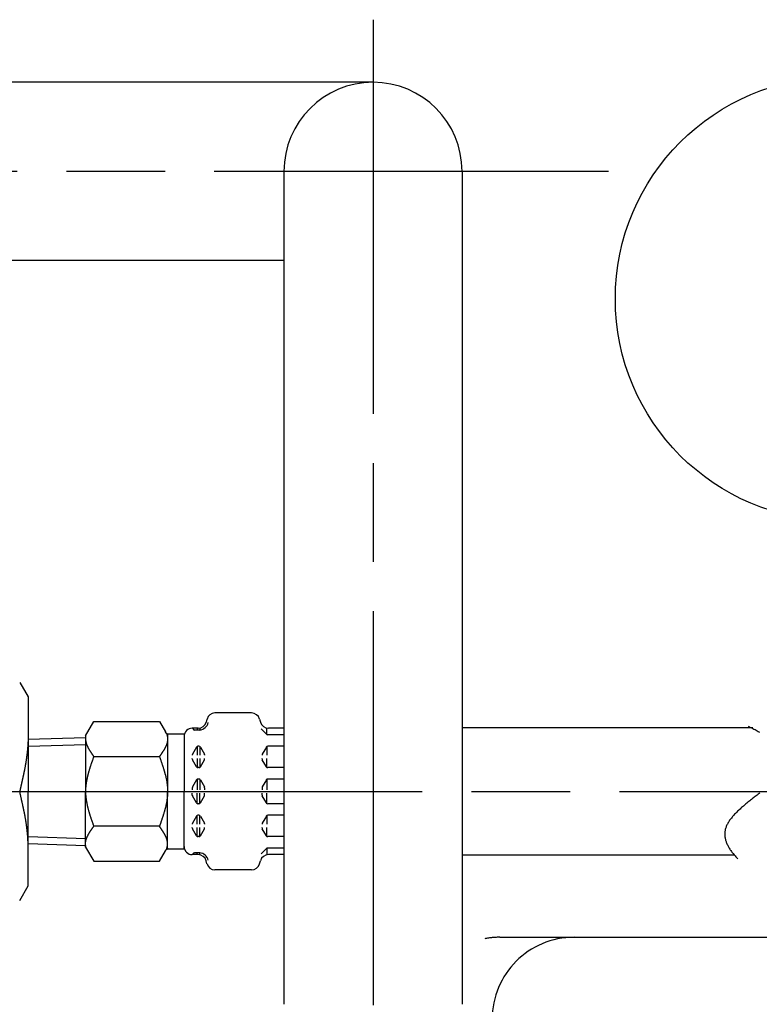
# Model space of a CAD drawing. Extents: x 0 to 1878, y 0 to 1208.
# Drawn here: x 773 to 863, y 911 to 1031 of the extents above; entities that cross this region are included whole.
import ezdxf

# ---------------------------------------------------------------- set-up
doc = ezdxf.new("R2010")
doc.units = 0
doc.header["$LTSCALE"] = 4
doc.linetypes.add('AM_ISO08W050', pattern=[18, 12, -1.5, 3, -1.5])
doc.linetypes.add('AM_ISO09W050', pattern=[22.5, 12, -1.5, 3, -1.5, 3, -1.5])
doc.layers.get('0').update_dxf_attribs({"linetype": 'CONTINUOUS'})
doc.layers.add('AM_0', color=7, linetype='CONTINUOUS')
doc.layers.add('B_1791_3D57143', color=7, linetype='CONTINUOUS')
doc.styles.get("Standard").update_dxf_attribs({"font": 'isocp.shx', "bigfont": 'EXTFONT.SHX'})

# ---------------------------------------------------------------- blocks, each defined once
blk = doc.blocks.new('*U196')
at = {"color": 2, "width": 0.6}
blk.add_text('９', height=11.43, rotation=180, dxfattribs=at).set_placement((15.11, 18.49))
blk = doc.blocks.new('*U70', base_point=(11.99, 12.77))
at = {"color": 3, "linetype": 'CONTINUOUS'}
blk.add_circle((11.99, 12.77), 27, dxfattribs=at)
at = {"layer": 'AM_0'}
blk.add_blockref('*U196', (0, 0), dxfattribs=at)

msp = doc.modelspace()

# ---------------------------------------------------------------- linework, layer by layer
at = {"layer": 'B_1791_3D57143', "color": 4, "linetype": 'AM_ISO08W050'}
for p, q in [((815.73, 1031.31), (815.73, 854.44)), ((844.4, 1012.84), (748.23, 1012.84)), ((636.65, 937.35), (782.7, 937.35)), ((773.73, 937.35), (965.08, 937.35))]:
    msp.add_line(p, q, dxfattribs=at)
at = {"layer": 'B_1791_3D57143', "color": 7, "linetype": 'CONTINUOUS'}
for p, q in [((815.73, 1023.69), (748.23, 1023.69)), ((804.88, 1012.84), (804.88, 911.43)), ((826.58, 1012.84), (826.58, 911.43)), ((804.88, 1001.99), (748.23, 1001.99)), ((772.7, 950.63), (773.73, 948.85)), ((773.73, 948.85), (773.73, 937.35)), ((795.51, 946.16), (795.42, 945.79)), ((800.95, 946.9), (796.48, 946.9)), ((801.92, 946.16), (802.02, 945.79)), ((780.72, 944.12), (781.72, 945.85)), ((781.72, 945.85), (789.72, 945.85)), ((789.72, 945.85), (790.44, 944.6)), ((794.45, 945.05), (793.72, 945.05)), ((794.64, 944.81), (794, 944.81)), ((794.3, 945.05), (794.3, 944.81)), ((794.52, 944.81), (794.41, 944.81)), ((794.64, 945.07), (794.64, 944.81)), ((802.74, 944.31), (802.09, 944.95)), ((802.8, 944.28), (802.8, 945.07)), ((804.88, 945.05), (802.99, 945.05)), ((861.98, 945.1), (826.58, 945.1)), ((773.73, 943.71), (780.73, 943.93)), ((780.72, 944.12), (780.72, 937.35)), ((790.72, 944.37), (790.72, 937.35)), ((790.72, 944.35), (792.76, 944.35)), ((792.72, 944.35), (792.72, 937.35)), ((792.72, 944.05), (792.72, 937.35)), ((804.88, 944.25), (802.8, 944.25)), ((794.24, 942.75), (793.74, 941.89)), ((794.3, 942.85), (794.3, 941.75)), ((794.52, 942.85), (794.41, 942.85)), ((794.64, 942.85), (794.64, 941.75)), ((794.7, 942.75), (795.19, 941.89)), ((802.74, 942.75), (802.24, 941.89)), ((802.8, 942.81), (802.8, 941.75)), ((804.88, 942.85), (802.91, 942.85)), ((781.72, 941.6), (789.72, 941.6)), ((793.72, 941.79), (793.72, 941.75)), ((793.72, 941.3), (793.72, 941.35)), ((794.24, 940.35), (793.74, 941.2)), ((794.3, 941.35), (794.3, 940.25)), ((794.64, 941.35), (794.64, 940.28)), ((794.7, 940.35), (795.19, 941.2)), ((795.22, 941.79), (795.22, 941.75)), ((795.22, 941.3), (795.22, 941.35)), ((802.22, 941.79), (802.22, 941.75)), ((802.22, 941.3), (802.22, 941.35)), ((802.74, 940.35), (802.24, 941.2)), ((802.8, 940.28), (802.8, 941.35)), ((794.52, 940.25), (794.41, 940.25)), ((804.88, 940.25), (802.91, 940.25)), ((794.24, 938.75), (793.74, 937.89)), ((794.3, 938.85), (794.3, 937.55)), ((794.52, 938.85), (794.41, 938.85)), ((794.64, 938.85), (794.64, 937.55)), ((794.7, 938.75), (795.19, 937.89)), ((802.74, 938.75), (802.24, 937.89)), ((802.8, 938.85), (802.8, 937.55)), ((804.88, 938.85), (802.91, 938.85)), ((793.72, 937.79), (793.72, 937.55)), ((795.22, 937.79), (795.22, 937.55)), ((802.22, 937.79), (802.22, 937.55)), ((773.73, 925.85), (773.73, 937.35)), ((780.72, 930.58), (780.72, 937.35)), ((790.72, 930.32), (790.72, 937.35)), ((792.72, 930.65), (792.72, 937.35)), ((792.72, 930.35), (792.72, 937.35)), ((793.72, 936.9), (793.72, 937.15)), ((794.24, 935.95), (793.74, 936.8)), ((794.3, 935.85), (794.3, 937.15)), ((794.64, 935.85), (794.64, 937.15)), ((794.7, 935.95), (795.19, 936.8)), ((795.22, 936.9), (795.22, 937.15)), ((802.22, 936.9), (802.22, 937.15)), ((802.74, 935.95), (802.24, 936.8)), ((802.8, 935.85), (802.8, 937.15)), ((794.52, 935.85), (794.41, 935.85)), ((804.88, 935.85), (802.91, 935.85)), ((794.24, 934.35), (793.74, 933.49)), ((794.3, 933.35), (794.3, 934.45)), ((794.52, 934.45), (794.41, 934.45)), ((794.64, 933.35), (794.64, 934.41)), ((794.7, 934.35), (795.19, 933.49)), ((802.74, 934.35), (802.24, 933.49)), ((802.8, 934.41), (802.8, 933.35)), ((804.88, 934.45), (802.91, 934.45)), ((789.72, 933.1), (781.72, 933.1)), ((793.72, 933.39), (793.72, 933.35)), ((793.72, 932.9), (793.72, 932.95)), ((794.24, 931.95), (793.74, 932.8)), ((794.3, 931.85), (794.3, 932.95)), ((794.64, 931.85), (794.64, 932.95)), ((794.7, 931.95), (795.19, 932.8)), ((795.22, 933.39), (795.22, 933.35)), ((795.22, 932.9), (795.22, 932.95)), ((802.22, 933.39), (802.22, 933.35)), ((802.22, 932.9), (802.22, 932.95)), ((802.74, 931.95), (802.24, 932.8)), ((802.8, 931.88), (802.8, 932.95)), ((794.52, 931.85), (794.41, 931.85)), ((804.88, 931.85), (802.91, 931.85)), ((773.73, 930.99), (780.73, 930.77)), ((780.72, 930.58), (781.72, 928.85)), ((790.72, 930.35), (792.76, 930.35)), ((802.74, 930.39), (802.09, 929.74)), ((802.8, 930.41), (802.8, 929.63)), ((804.88, 930.45), (802.88, 930.45)), ((789.72, 928.85), (790.44, 930.1)), ((794.45, 929.65), (793.72, 929.65)), ((794.64, 929.89), (794, 929.89)), ((794.3, 929.65), (794.3, 929.89)), ((794.52, 929.89), (794.41, 929.89)), ((794.64, 929.63), (794.64, 929.89)), ((804.88, 929.65), (802.99, 929.65)), ((859.79, 929.6), (826.58, 929.6)), ((781.72, 928.85), (789.72, 928.85)), ((795.51, 928.54), (795.42, 928.91)), ((801.92, 928.54), (802.02, 928.91)), ((800.95, 927.8), (796.48, 927.8)), ((772.7, 924.07), (773.73, 925.85))]:
    msp.add_line(p, q, dxfattribs=at)
at = {"layer": 'B_1791_3D57143', "color": 3, "linetype": 'CONTINUOUS'}
for p, q in [((773.73, 942.85), (780.76, 943.07)), ((773.73, 931.84), (780.76, 931.62))]:
    msp.add_line(p, q, dxfattribs=at)
at = {"layer": 'B_1791_3D57143', "color": 3, "linetype": 'AM_ISO09W050'}
msp.add_line((831.19, 919.59), (880.73, 919.59), dxfattribs=at)
at = {"layer": 'B_1791_3D57143', "color": 7}
for points in [[(861.42, 945.29, 0), (861.56, 945.22, 0), (861.7, 945.15, 0), (861.84, 945.08, 0), (861.98, 945.01, 0), (862.12, 944.94, 0), (862.25, 944.87, 0), (862.39, 944.79, 0), (862.52, 944.72, 0), (862.65, 944.65, 0), (862.78, 944.58, 0)], [(773.73, 943.99, 0), (773.73, 943.93, 0), (773.73, 943.88, 0), (773.73, 943.83, 0), (773.73, 943.78, 0), (773.73, 943.73, 0), (773.72, 943.67, 0), (773.72, 943.62, 0), (773.72, 943.57, 0), (773.72, 943.52, 0), (773.72, 943.46, 0), (773.72, 943.41, 0), (773.71, 943.36, 0), (773.71, 943.31, 0), (773.71, 943.25, 0), (773.71, 943.2, 0), (773.7, 943.15, 0), (773.7, 943.1, 0), (773.7, 943.05, 0), (773.7, 942.99, 0), (773.69, 942.94, 0), (773.69, 942.89, 0), (773.68, 942.84, 0), (773.68, 942.78, 0), (773.68, 942.73, 0), (773.67, 942.68, 0), (773.67, 942.63, 0), (773.66, 942.58, 0), (773.66, 942.52, 0), (773.65, 942.47, 0), (773.65, 942.42, 0), (773.64, 942.37, 0), (773.64, 942.31, 0), (773.63, 942.26, 0), (773.63, 942.21, 0), (773.62, 942.16, 0), (773.62, 942.11, 0), (773.61, 942.05, 0), (773.6, 942, 0), (773.6, 941.95, 0), (773.59, 941.9, 0), (773.59, 941.84, 0), (773.58, 941.79, 0), (773.57, 941.74, 0), (773.56, 941.69, 0), (773.56, 941.63, 0), (773.55, 941.58, 0), (773.54, 941.53, 0), (773.53, 941.48, 0), (773.53, 941.42, 0), (773.52, 941.37, 0), (773.51, 941.32, 0), (773.5, 941.27, 0), (773.5, 941.22, 0), (773.49, 941.16, 0), (773.48, 941.11, 0), (773.47, 941.06, 0), (773.46, 941.01, 0), (773.46, 940.96, 0), (773.45, 940.9, 0), (773.44, 940.85, 0), (773.43, 940.8, 0), (773.42, 940.75, 0), (773.41, 940.69, 0), (773.4, 940.64, 0), (773.39, 940.59, 0), (773.38, 940.54, 0), (773.37, 940.48, 0), (773.37, 940.43, 0), (773.36, 940.38, 0), (773.35, 940.33, 0), (773.34, 940.27, 0), (773.33, 940.22, 0), (773.32, 940.17, 0), (773.31, 940.12, 0), (773.3, 940.07, 0), (773.29, 940.01, 0), (773.28, 939.96, 0), (773.27, 939.91, 0), (773.25, 939.86, 0), (773.25, 939.8, 0), (773.23, 939.75, 0), (773.22, 939.7, 0), (773.21, 939.65, 0), (773.2, 939.6, 0), (773.19, 939.54, 0), (773.18, 939.49, 0), (773.17, 939.44, 0), (773.16, 939.39, 0), (773.15, 939.33, 0), (773.14, 939.28, 0), (773.13, 939.23, 0), (773.12, 939.18, 0), (773.1, 939.12, 0), (773.09, 939.07, 0), (773.08, 939.02, 0), (773.07, 938.97, 0), (773.06, 938.92, 0), (773.05, 938.86, 0), (773.03, 938.81, 0), (773.02, 938.76, 0), (773.01, 938.71, 0), (773, 938.65, 0), (772.99, 938.6, 0), (772.98, 938.55, 0), (772.97, 938.5, 0), (772.95, 938.45, 0), (772.94, 938.39, 0), (772.93, 938.34, 0), (772.92, 938.29, 0), (772.91, 938.24, 0), (772.89, 938.18, 0), (772.88, 938.13, 0), (772.87, 938.08, 0), (772.86, 938.03, 0), (772.85, 937.98, 0), (772.83, 937.92, 0), (772.82, 937.87, 0), (772.81, 937.82, 0), (772.8, 937.77, 0), (772.78, 937.71, 0), (772.77, 937.66, 0), (772.76, 937.61, 0), (772.75, 937.56, 0), (772.74, 937.5, 0), (772.73, 937.45, 0), (772.71, 937.4, 0), (772.7, 937.35, 0)], [(780.73, 943.55, 0), (780.73, 943.53, 0), (780.73, 943.52, 0), (780.73, 943.5, 0), (780.74, 943.49, 0), (780.74, 943.47, 0), (780.74, 943.46, 0), (780.74, 943.44, 0), (780.75, 943.43, 0), (780.75, 943.41, 0), (780.75, 943.4, 0), (780.75, 943.38, 0), (780.76, 943.37, 0), (780.76, 943.35, 0), (780.76, 943.34, 0), (780.77, 943.32, 0), (780.77, 943.3, 0), (780.78, 943.29, 0), (780.78, 943.27, 0), (780.78, 943.26, 0), (780.79, 943.24, 0), (780.79, 943.23, 0), (780.8, 943.21, 0), (780.8, 943.2, 0), (780.81, 943.18, 0), (780.81, 943.17, 0), (780.82, 943.15, 0), (780.82, 943.13, 0), (780.83, 943.12, 0), (780.83, 943.1, 0), (780.84, 943.09, 0), (780.84, 943.07, 0), (780.85, 943.06, 0), (780.86, 943.04, 0), (780.86, 943.03, 0), (780.87, 943.01, 0), (780.87, 943, 0), (780.88, 942.98, 0), (780.88, 942.97, 0), (780.89, 942.95, 0), (780.9, 942.93, 0), (780.9, 942.92, 0), (780.91, 942.9, 0), (780.92, 942.89, 0), (780.92, 942.87, 0), (780.93, 942.86, 0), (780.94, 942.84, 0), (780.95, 942.83, 0), (780.95, 942.81, 0), (780.96, 942.8, 0), (780.97, 942.78, 0), (780.98, 942.77, 0), (780.98, 942.75, 0), (780.99, 942.74, 0), (781, 942.72, 0), (781.01, 942.7, 0), (781.01, 942.69, 0), (781.02, 942.67, 0), (781.03, 942.66, 0), (781.04, 942.64, 0), (781.05, 942.63, 0), (781.06, 942.61, 0), (781.06, 942.6, 0), (781.07, 942.58, 0), (781.08, 942.57, 0), (781.09, 942.55, 0), (781.1, 942.53, 0), (781.11, 942.52, 0), (781.12, 942.5, 0), (781.12, 942.49, 0), (781.13, 942.47, 0), (781.14, 942.46, 0), (781.15, 942.44, 0), (781.16, 942.43, 0), (781.17, 942.41, 0), (781.18, 942.4, 0), (781.19, 942.38, 0), (781.2, 942.37, 0), (781.21, 942.35, 0), (781.22, 942.34, 0), (781.23, 942.32, 0), (781.24, 942.3, 0), (781.25, 942.29, 0), (781.26, 942.27, 0), (781.27, 942.26, 0), (781.28, 942.24, 0), (781.29, 942.23, 0), (781.3, 942.21, 0), (781.31, 942.2, 0), (781.32, 942.18, 0), (781.33, 942.17, 0), (781.34, 942.15, 0), (781.35, 942.14, 0), (781.36, 942.12, 0), (781.37, 942.11, 0), (781.38, 942.09, 0), (781.39, 942.07, 0), (781.4, 942.06, 0), (781.41, 942.04, 0), (781.42, 942.03, 0), (781.43, 942.01, 0), (781.44, 942, 0), (781.45, 941.98, 0), (781.46, 941.97, 0), (781.47, 941.95, 0), (781.48, 941.94, 0), (781.49, 941.92, 0), (781.5, 941.9, 0), (781.51, 941.89, 0), (781.52, 941.87, 0), (781.53, 941.86, 0), (781.54, 941.84, 0), (781.56, 941.83, 0), (781.57, 941.81, 0), (781.58, 941.8, 0), (781.59, 941.78, 0), (781.6, 941.77, 0), (781.61, 941.75, 0), (781.62, 941.74, 0), (781.63, 941.72, 0), (781.64, 941.71, 0), (781.65, 941.69, 0), (781.66, 941.67, 0), (781.67, 941.66, 0), (781.68, 941.64, 0), (781.7, 941.63, 0), (781.71, 941.61, 0), (781.72, 941.6, 0)], [(790.57, 944.43, 0), (790.58, 944.41, 0), (790.58, 944.4, 0), (790.59, 944.38, 0), (790.6, 944.36, 0), (790.6, 944.34, 0), (790.61, 944.33, 0), (790.62, 944.31, 0), (790.62, 944.29, 0), (790.63, 944.27, 0), (790.63, 944.25, 0), (790.64, 944.24, 0), (790.64, 944.22, 0), (790.65, 944.2, 0), (790.65, 944.18, 0), (790.66, 944.16, 0), (790.66, 944.15, 0), (790.67, 944.13, 0), (790.67, 944.11, 0), (790.67, 944.09, 0), (790.68, 944.08, 0), (790.68, 944.06, 0), (790.69, 944.04, 0), (790.69, 944.02, 0), (790.69, 944, 0), (790.7, 943.99, 0), (790.7, 943.97, 0), (790.7, 943.95, 0), (790.7, 943.93, 0), (790.71, 943.91, 0), (790.71, 943.9, 0), (790.71, 943.88, 0), (790.71, 943.86, 0), (790.71, 943.84, 0), (790.71, 943.83, 0), (790.72, 943.81, 0), (790.72, 943.79, 0), (790.72, 943.77, 0), (790.72, 943.75, 0), (790.72, 943.74, 0), (790.72, 943.72, 0), (790.72, 943.7, 0), (790.72, 943.68, 0), (790.72, 943.66, 0), (790.72, 943.65, 0), (790.72, 943.63, 0), (790.71, 943.61, 0), (790.71, 943.59, 0), (790.71, 943.58, 0), (790.71, 943.56, 0), (790.71, 943.54, 0), (790.71, 943.52, 0), (790.7, 943.5, 0), (790.7, 943.49, 0), (790.7, 943.47, 0), (790.69, 943.45, 0), (790.69, 943.43, 0), (790.69, 943.42, 0), (790.68, 943.4, 0), (790.68, 943.38, 0), (790.68, 943.36, 0), (790.67, 943.34, 0), (790.67, 943.33, 0), (790.66, 943.31, 0), (790.66, 943.29, 0), (790.65, 943.27, 0), (790.65, 943.25, 0), (790.65, 943.24, 0), (790.64, 943.22, 0), (790.63, 943.2, 0), (790.63, 943.18, 0), (790.62, 943.17, 0), (790.62, 943.15, 0), (790.61, 943.13, 0), (790.61, 943.11, 0), (790.6, 943.1, 0), (790.59, 943.08, 0), (790.59, 943.06, 0), (790.58, 943.04, 0), (790.57, 943.02, 0), (790.57, 943.01, 0), (790.56, 942.99, 0), (790.55, 942.97, 0), (790.54, 942.95, 0), (790.54, 942.93, 0), (790.53, 942.92, 0), (790.52, 942.9, 0), (790.51, 942.88, 0), (790.51, 942.86, 0), (790.5, 942.85, 0), (790.49, 942.83, 0), (790.48, 942.81, 0), (790.47, 942.79, 0), (790.46, 942.77, 0), (790.46, 942.76, 0), (790.45, 942.74, 0), (790.44, 942.72, 0), (790.43, 942.7, 0), (790.42, 942.68, 0), (790.41, 942.67, 0), (790.4, 942.65, 0), (790.39, 942.63, 0), (790.38, 942.61, 0), (790.37, 942.6, 0), (790.36, 942.58, 0), (790.35, 942.56, 0), (790.34, 942.54, 0), (790.33, 942.52, 0), (790.32, 942.51, 0), (790.31, 942.49, 0), (790.3, 942.47, 0), (790.29, 942.45, 0), (790.28, 942.43, 0), (790.27, 942.42, 0), (790.26, 942.4, 0), (790.25, 942.38, 0), (790.24, 942.36, 0), (790.22, 942.35, 0), (790.21, 942.33, 0), (790.2, 942.31, 0), (790.19, 942.29, 0), (790.18, 942.27, 0), (790.17, 942.26, 0), (790.16, 942.24, 0), (790.15, 942.22, 0), (790.13, 942.2, 0), (790.12, 942.19, 0), (790.11, 942.17, 0), (790.1, 942.15, 0), (790.09, 942.13, 0), (790.08, 942.11, 0), (790.06, 942.1, 0), (790.05, 942.08, 0), (790.04, 942.06, 0), (790.03, 942.04, 0), (790.02, 942.02, 0), (790, 942.01, 0), (789.99, 941.99, 0), (789.98, 941.97, 0), (789.97, 941.95, 0), (789.96, 941.94, 0), (789.94, 941.92, 0), (789.93, 941.9, 0), (789.92, 941.88, 0), (789.91, 941.87, 0), (789.89, 941.85, 0), (789.88, 941.83, 0), (789.87, 941.81, 0), (789.86, 941.79, 0), (789.84, 941.78, 0), (789.83, 941.76, 0), (789.82, 941.74, 0), (789.81, 941.72, 0), (789.79, 941.7, 0), (789.78, 941.69, 0), (789.77, 941.67, 0), (789.76, 941.65, 0), (789.74, 941.63, 0), (789.73, 941.62, 0), (789.72, 941.6, 0)], [(781.72, 941.6, 0), (781.7, 941.54, 0), (781.68, 941.49, 0), (781.66, 941.44, 0), (781.64, 941.38, 0), (781.62, 941.33, 0), (781.61, 941.28, 0), (781.59, 941.22, 0), (781.57, 941.17, 0), (781.55, 941.12, 0), (781.53, 941.06, 0), (781.51, 941.01, 0), (781.49, 940.96, 0), (781.48, 940.9, 0), (781.46, 940.85, 0), (781.44, 940.79, 0), (781.42, 940.74, 0), (781.4, 940.69, 0), (781.38, 940.63, 0), (781.37, 940.58, 0), (781.35, 940.53, 0), (781.33, 940.48, 0), (781.31, 940.42, 0), (781.3, 940.37, 0), (781.28, 940.31, 0), (781.26, 940.26, 0), (781.25, 940.21, 0), (781.23, 940.15, 0), (781.21, 940.1, 0), (781.2, 940.05, 0), (781.18, 939.99, 0), (781.16, 939.94, 0), (781.15, 939.89, 0), (781.13, 939.83, 0), (781.12, 939.78, 0), (781.1, 939.73, 0), (781.09, 939.67, 0), (781.07, 939.62, 0), (781.05, 939.57, 0), (781.04, 939.51, 0), (781.03, 939.46, 0), (781.01, 939.41, 0), (781, 939.35, 0), (780.99, 939.3, 0), (780.97, 939.25, 0), (780.96, 939.19, 0), (780.95, 939.14, 0), (780.93, 939.09, 0), (780.92, 939.03, 0), (780.91, 938.98, 0), (780.9, 938.92, 0), (780.89, 938.87, 0), (780.88, 938.82, 0), (780.87, 938.76, 0), (780.86, 938.71, 0), (780.85, 938.66, 0), (780.84, 938.6, 0), (780.83, 938.55, 0), (780.82, 938.5, 0), (780.81, 938.44, 0), (780.8, 938.39, 0), (780.79, 938.34, 0), (780.78, 938.28, 0), (780.78, 938.23, 0), (780.77, 938.18, 0), (780.76, 938.12, 0), (780.76, 938.07, 0), (780.75, 938.02, 0), (780.75, 937.96, 0), (780.74, 937.91, 0), (780.74, 937.86, 0), (780.73, 937.8, 0), (780.73, 937.75, 0), (780.73, 937.7, 0), (780.73, 937.64, 0), (780.72, 937.59, 0), (780.72, 937.53, 0), (780.72, 937.48, 0), (780.72, 937.43, 0), (780.72, 937.37, 0), (780.72, 937.32, 0), (780.72, 937.27, 0), (780.72, 937.21, 0), (780.72, 937.16, 0), (780.72, 937.11, 0), (780.73, 937.05, 0), (780.73, 937, 0), (780.73, 936.95, 0), (780.73, 936.89, 0), (780.74, 936.84, 0), (780.74, 936.79, 0), (780.75, 936.73, 0), (780.75, 936.68, 0), (780.76, 936.63, 0), (780.76, 936.57, 0), (780.77, 936.52, 0), (780.78, 936.47, 0), (780.78, 936.41, 0), (780.79, 936.36, 0), (780.8, 936.3, 0), (780.81, 936.25, 0), (780.82, 936.2, 0), (780.83, 936.14, 0), (780.84, 936.09, 0), (780.85, 936.04, 0), (780.86, 935.98, 0), (780.87, 935.93, 0), (780.88, 935.88, 0), (780.89, 935.82, 0), (780.9, 935.77, 0), (780.91, 935.72, 0), (780.92, 935.66, 0), (780.93, 935.61, 0), (780.95, 935.56, 0), (780.96, 935.5, 0), (780.97, 935.45, 0), (780.99, 935.4, 0), (781, 935.34, 0), (781.01, 935.29, 0), (781.03, 935.24, 0), (781.04, 935.18, 0), (781.05, 935.13, 0), (781.07, 935.08, 0), (781.09, 935.02, 0), (781.1, 934.97, 0), (781.12, 934.91, 0), (781.13, 934.86, 0), (781.15, 934.81, 0), (781.16, 934.75, 0), (781.18, 934.7, 0), (781.2, 934.65, 0), (781.21, 934.59, 0), (781.23, 934.54, 0), (781.25, 934.49, 0), (781.26, 934.43, 0), (781.28, 934.38, 0), (781.3, 934.33, 0), (781.31, 934.27, 0), (781.33, 934.22, 0), (781.35, 934.17, 0), (781.37, 934.11, 0), (781.38, 934.06, 0), (781.4, 934.01, 0), (781.42, 933.95, 0), (781.44, 933.9, 0), (781.46, 933.85, 0), (781.48, 933.79, 0), (781.49, 933.74, 0), (781.51, 933.68, 0), (781.53, 933.63, 0), (781.55, 933.58, 0), (781.57, 933.52, 0), (781.59, 933.47, 0), (781.61, 933.42, 0), (781.62, 933.37, 0), (781.64, 933.31, 0), (781.66, 933.26, 0), (781.68, 933.2, 0), (781.7, 933.15, 0), (781.72, 933.1, 0)], [(789.72, 941.6, 0), (789.74, 941.54, 0), (789.76, 941.49, 0), (789.77, 941.44, 0), (789.79, 941.38, 0), (789.81, 941.33, 0), (789.83, 941.28, 0), (789.85, 941.22, 0), (789.87, 941.17, 0), (789.89, 941.12, 0), (789.9, 941.06, 0), (789.92, 941.01, 0), (789.94, 940.96, 0), (789.96, 940.9, 0), (789.98, 940.85, 0), (790, 940.79, 0), (790.02, 940.74, 0), (790.03, 940.69, 0), (790.05, 940.63, 0), (790.07, 940.58, 0), (790.09, 940.53, 0), (790.11, 940.48, 0), (790.12, 940.42, 0), (790.14, 940.37, 0), (790.16, 940.31, 0), (790.17, 940.26, 0), (790.19, 940.21, 0), (790.21, 940.15, 0), (790.22, 940.1, 0), (790.24, 940.05, 0), (790.26, 939.99, 0), (790.27, 939.94, 0), (790.29, 939.89, 0), (790.3, 939.83, 0), (790.32, 939.78, 0), (790.34, 939.73, 0), (790.35, 939.67, 0), (790.37, 939.62, 0), (790.38, 939.57, 0), (790.39, 939.51, 0), (790.41, 939.46, 0), (790.42, 939.41, 0), (790.44, 939.35, 0), (790.45, 939.3, 0), (790.46, 939.25, 0), (790.48, 939.19, 0), (790.49, 939.14, 0), (790.5, 939.09, 0), (790.51, 939.03, 0), (790.52, 938.98, 0), (790.54, 938.92, 0), (790.55, 938.87, 0), (790.56, 938.82, 0), (790.57, 938.76, 0), (790.58, 938.71, 0), (790.59, 938.66, 0), (790.6, 938.6, 0), (790.61, 938.55, 0), (790.62, 938.5, 0), (790.63, 938.44, 0), (790.63, 938.39, 0), (790.64, 938.34, 0), (790.65, 938.28, 0), (790.66, 938.23, 0), (790.66, 938.18, 0), (790.67, 938.12, 0), (790.68, 938.07, 0), (790.68, 938.02, 0), (790.69, 937.96, 0), (790.69, 937.91, 0), (790.7, 937.86, 0), (790.7, 937.8, 0), (790.71, 937.75, 0), (790.71, 937.7, 0), (790.71, 937.64, 0), (790.71, 937.59, 0), (790.72, 937.53, 0), (790.72, 937.48, 0), (790.72, 937.43, 0), (790.72, 937.37, 0), (790.72, 937.32, 0), (790.72, 937.27, 0), (790.72, 937.21, 0), (790.72, 937.16, 0), (790.71, 937.11, 0), (790.71, 937.05, 0), (790.71, 937, 0), (790.71, 936.95, 0), (790.7, 936.89, 0), (790.7, 936.84, 0), (790.69, 936.79, 0), (790.69, 936.73, 0), (790.68, 936.68, 0), (790.68, 936.63, 0), (790.67, 936.57, 0), (790.66, 936.52, 0), (790.66, 936.47, 0), (790.65, 936.41, 0), (790.64, 936.36, 0), (790.63, 936.3, 0), (790.63, 936.25, 0), (790.62, 936.2, 0), (790.61, 936.14, 0), (790.6, 936.09, 0), (790.59, 936.04, 0), (790.58, 935.98, 0), (790.57, 935.93, 0), (790.56, 935.88, 0), (790.55, 935.82, 0), (790.54, 935.77, 0), (790.52, 935.72, 0), (790.51, 935.66, 0), (790.5, 935.61, 0), (790.49, 935.56, 0), (790.48, 935.5, 0), (790.46, 935.45, 0), (790.45, 935.4, 0), (790.44, 935.34, 0), (790.42, 935.29, 0), (790.41, 935.24, 0), (790.39, 935.18, 0), (790.38, 935.13, 0), (790.37, 935.08, 0), (790.35, 935.02, 0), (790.34, 934.97, 0), (790.32, 934.91, 0), (790.3, 934.86, 0), (790.29, 934.81, 0), (790.27, 934.75, 0), (790.26, 934.7, 0), (790.24, 934.65, 0), (790.22, 934.59, 0), (790.21, 934.54, 0), (790.19, 934.49, 0), (790.17, 934.43, 0), (790.16, 934.38, 0), (790.14, 934.33, 0), (790.12, 934.27, 0), (790.11, 934.22, 0), (790.09, 934.17, 0), (790.07, 934.11, 0), (790.05, 934.06, 0), (790.03, 934.01, 0), (790.02, 933.95, 0), (790, 933.9, 0), (789.98, 933.85, 0), (789.96, 933.79, 0), (789.94, 933.74, 0), (789.92, 933.68, 0), (789.9, 933.63, 0), (789.89, 933.58, 0), (789.87, 933.52, 0), (789.85, 933.47, 0), (789.83, 933.42, 0), (789.81, 933.37, 0), (789.79, 933.31, 0), (789.77, 933.26, 0), (789.76, 933.2, 0), (789.74, 933.15, 0), (789.72, 933.1, 0)], [(773.73, 930.71, 0), (773.73, 930.76, 0), (773.73, 930.81, 0), (773.73, 930.87, 0), (773.73, 930.92, 0), (773.73, 930.97, 0), (773.72, 931.02, 0), (773.72, 931.07, 0), (773.72, 931.13, 0), (773.72, 931.18, 0), (773.72, 931.23, 0), (773.72, 931.28, 0), (773.71, 931.34, 0), (773.71, 931.39, 0), (773.71, 931.44, 0), (773.71, 931.49, 0), (773.7, 931.54, 0), (773.7, 931.6, 0), (773.7, 931.65, 0), (773.7, 931.7, 0), (773.69, 931.75, 0), (773.69, 931.81, 0), (773.68, 931.86, 0), (773.68, 931.91, 0), (773.68, 931.96, 0), (773.67, 932.01, 0), (773.67, 932.07, 0), (773.66, 932.12, 0), (773.66, 932.17, 0), (773.65, 932.22, 0), (773.65, 932.28, 0), (773.64, 932.33, 0), (773.64, 932.38, 0), (773.63, 932.43, 0), (773.63, 932.49, 0), (773.62, 932.54, 0), (773.62, 932.59, 0), (773.61, 932.64, 0), (773.6, 932.69, 0), (773.6, 932.75, 0), (773.59, 932.8, 0), (773.59, 932.85, 0), (773.58, 932.9, 0), (773.57, 932.96, 0), (773.56, 933.01, 0), (773.56, 933.06, 0), (773.55, 933.11, 0), (773.54, 933.16, 0), (773.53, 933.22, 0), (773.53, 933.27, 0), (773.52, 933.32, 0), (773.51, 933.37, 0), (773.5, 933.43, 0), (773.5, 933.48, 0), (773.49, 933.53, 0), (773.48, 933.58, 0), (773.47, 933.63, 0), (773.46, 933.69, 0), (773.46, 933.74, 0), (773.45, 933.79, 0), (773.44, 933.85, 0), (773.43, 933.9, 0), (773.42, 933.95, 0), (773.41, 934, 0), (773.4, 934.05, 0), (773.39, 934.11, 0), (773.38, 934.16, 0), (773.37, 934.21, 0), (773.37, 934.26, 0), (773.36, 934.32, 0), (773.35, 934.37, 0), (773.34, 934.42, 0), (773.33, 934.47, 0), (773.32, 934.52, 0), (773.31, 934.58, 0), (773.3, 934.63, 0), (773.29, 934.68, 0), (773.28, 934.73, 0), (773.27, 934.79, 0), (773.25, 934.84, 0), (773.25, 934.89, 0), (773.23, 934.94, 0), (773.22, 935, 0), (773.21, 935.05, 0), (773.2, 935.1, 0), (773.19, 935.15, 0), (773.18, 935.2, 0), (773.17, 935.26, 0), (773.16, 935.31, 0), (773.15, 935.36, 0), (773.14, 935.41, 0), (773.13, 935.47, 0), (773.12, 935.52, 0), (773.1, 935.57, 0), (773.09, 935.62, 0), (773.08, 935.67, 0), (773.07, 935.73, 0), (773.06, 935.78, 0), (773.05, 935.83, 0), (773.03, 935.88, 0), (773.02, 935.94, 0), (773.01, 935.99, 0), (773, 936.04, 0), (772.99, 936.09, 0), (772.98, 936.14, 0), (772.97, 936.2, 0), (772.95, 936.25, 0), (772.94, 936.3, 0), (772.93, 936.35, 0), (772.92, 936.41, 0), (772.91, 936.46, 0), (772.89, 936.51, 0), (772.88, 936.56, 0), (772.87, 936.62, 0), (772.86, 936.67, 0), (772.85, 936.72, 0), (772.83, 936.77, 0), (772.82, 936.83, 0), (772.81, 936.88, 0), (772.8, 936.93, 0), (772.78, 936.98, 0), (772.77, 937.03, 0), (772.76, 937.09, 0), (772.75, 937.14, 0), (772.74, 937.19, 0), (772.73, 937.24, 0), (772.71, 937.29, 0), (772.7, 937.35, 0)], [(862.85, 937.18, 0), (862.74, 937.09, 0), (862.62, 937, 0), (862.51, 936.91, 0), (862.39, 936.83, 0), (862.28, 936.74, 0), (862.16, 936.65, 0), (862.05, 936.56, 0), (861.94, 936.47, 0), (861.82, 936.38, 0), (861.71, 936.29, 0), (861.6, 936.2, 0), (861.49, 936.11, 0), (861.37, 936.02, 0), (861.26, 935.93, 0), (861.15, 935.84, 0), (861.05, 935.75, 0), (860.94, 935.65, 0), (860.83, 935.57, 0), (860.73, 935.47, 0), (860.62, 935.38, 0), (860.52, 935.29, 0), (860.42, 935.2, 0), (860.32, 935.11, 0), (860.23, 935.02, 0), (860.13, 934.93, 0), (860.04, 934.84, 0), (859.95, 934.75, 0), (859.86, 934.65, 0), (859.77, 934.56, 0), (859.68, 934.47, 0), (859.6, 934.38, 0), (859.52, 934.29, 0), (859.45, 934.2, 0), (859.37, 934.1, 0), (859.3, 934.01, 0), (859.23, 933.92, 0), (859.16, 933.83, 0), (859.1, 933.74, 0), (859.04, 933.64, 0), (858.98, 933.55, 0), (858.93, 933.46, 0), (858.88, 933.37, 0), (858.83, 933.28, 0), (858.79, 933.18, 0), (858.75, 933.09, 0), (858.72, 933, 0), (858.68, 932.91, 0), (858.66, 932.82, 0), (858.63, 932.72, 0), (858.61, 932.63, 0), (858.6, 932.54, 0), (858.58, 932.45, 0), (858.57, 932.36, 0), (858.57, 932.26, 0), (858.56, 932.17, 0), (858.57, 932.08, 0), (858.57, 931.99, 0), (858.58, 931.89, 0), (858.59, 931.8, 0), (858.6, 931.71, 0), (858.62, 931.62, 0), (858.64, 931.53, 0), (858.66, 931.43, 0), (858.69, 931.34, 0), (858.72, 931.25, 0), (858.75, 931.16, 0), (858.79, 931.07, 0), (858.83, 930.97, 0), (858.87, 930.88, 0), (858.92, 930.79, 0), (858.96, 930.7, 0), (859.01, 930.6, 0), (859.07, 930.51, 0), (859.12, 930.42, 0), (859.18, 930.33, 0), (859.24, 930.24, 0), (859.31, 930.14, 0), (859.37, 930.05, 0), (859.44, 929.96, 0), (859.51, 929.87, 0), (859.59, 929.77, 0), (859.66, 929.68, 0), (859.74, 929.59, 0), (859.82, 929.5, 0), (859.9, 929.4, 0), (859.99, 929.31, 0), (860.07, 929.22, 0), (860.16, 929.13, 0)], [(780.79, 930.47, 0), (780.79, 930.49, 0), (780.78, 930.5, 0), (780.78, 930.52, 0), (780.78, 930.54, 0), (780.77, 930.55, 0), (780.77, 930.57, 0), (780.76, 930.59, 0), (780.76, 930.6, 0), (780.76, 930.62, 0), (780.75, 930.64, 0), (780.75, 930.65, 0), (780.75, 930.67, 0), (780.74, 930.69, 0), (780.74, 930.7, 0), (780.74, 930.72, 0), (780.74, 930.74, 0), (780.73, 930.75, 0), (780.73, 930.77, 0), (780.73, 930.78, 0), (780.73, 930.8, 0), (780.73, 930.82, 0), (780.72, 930.83, 0), (780.72, 930.85, 0), (780.72, 930.87, 0), (780.72, 930.88, 0), (780.72, 930.9, 0), (780.72, 930.92, 0), (780.72, 930.93, 0), (780.72, 930.95, 0), (780.72, 930.97, 0), (780.72, 930.98, 0), (780.72, 931, 0), (780.72, 931.02, 0), (780.72, 931.03, 0), (780.72, 931.05, 0), (780.72, 931.07, 0), (780.72, 931.08, 0), (780.72, 931.1, 0), (780.72, 931.12, 0), (780.73, 931.13, 0), (780.73, 931.15, 0), (780.73, 931.16, 0), (780.73, 931.18, 0), (780.73, 931.2, 0), (780.74, 931.21, 0), (780.74, 931.23, 0), (780.74, 931.25, 0), (780.75, 931.26, 0), (780.75, 931.28, 0), (780.75, 931.3, 0), (780.75, 931.31, 0), (780.76, 931.33, 0), (780.76, 931.35, 0), (780.76, 931.36, 0), (780.77, 931.38, 0), (780.77, 931.4, 0), (780.78, 931.41, 0), (780.78, 931.43, 0), (780.79, 931.45, 0), (780.79, 931.46, 0), (780.8, 931.48, 0), (780.8, 931.5, 0), (780.81, 931.51, 0), (780.81, 931.53, 0), (780.82, 931.54, 0), (780.82, 931.56, 0), (780.83, 931.58, 0), (780.83, 931.59, 0), (780.84, 931.61, 0), (780.85, 931.63, 0), (780.85, 931.64, 0), (780.86, 931.66, 0), (780.86, 931.68, 0), (780.87, 931.69, 0), (780.88, 931.71, 0), (780.88, 931.73, 0), (780.89, 931.74, 0), (780.9, 931.76, 0), (780.9, 931.78, 0), (780.91, 931.79, 0), (780.92, 931.81, 0), (780.93, 931.83, 0), (780.93, 931.84, 0), (780.94, 931.86, 0), (780.95, 931.88, 0), (780.96, 931.89, 0), (780.97, 931.91, 0), (780.97, 931.92, 0), (780.98, 931.94, 0), (780.99, 931.96, 0), (781, 931.97, 0), (781.01, 931.99, 0), (781.02, 932.01, 0), (781.02, 932.02, 0), (781.03, 932.04, 0), (781.04, 932.06, 0), (781.05, 932.07, 0), (781.06, 932.09, 0), (781.07, 932.11, 0), (781.08, 932.12, 0), (781.09, 932.14, 0), (781.1, 932.16, 0), (781.11, 932.17, 0), (781.12, 932.19, 0), (781.12, 932.21, 0), (781.13, 932.22, 0), (781.14, 932.24, 0), (781.15, 932.25, 0), (781.16, 932.27, 0), (781.17, 932.29, 0), (781.18, 932.3, 0), (781.19, 932.32, 0), (781.2, 932.34, 0), (781.22, 932.35, 0), (781.23, 932.37, 0), (781.24, 932.39, 0), (781.25, 932.4, 0), (781.26, 932.42, 0), (781.27, 932.44, 0), (781.28, 932.45, 0), (781.29, 932.47, 0), (781.3, 932.49, 0), (781.31, 932.5, 0), (781.32, 932.52, 0), (781.33, 932.54, 0), (781.34, 932.55, 0), (781.35, 932.57, 0), (781.36, 932.59, 0), (781.37, 932.6, 0), (781.38, 932.62, 0), (781.4, 932.63, 0), (781.41, 932.65, 0), (781.42, 932.67, 0), (781.43, 932.68, 0), (781.44, 932.7, 0), (781.45, 932.72, 0), (781.46, 932.73, 0), (781.48, 932.75, 0), (781.49, 932.77, 0), (781.5, 932.78, 0), (781.51, 932.8, 0), (781.52, 932.82, 0), (781.53, 932.83, 0), (781.54, 932.85, 0), (781.55, 932.87, 0), (781.57, 932.88, 0), (781.58, 932.9, 0), (781.59, 932.92, 0), (781.6, 932.93, 0), (781.61, 932.95, 0), (781.62, 932.97, 0), (781.64, 932.98, 0), (781.65, 933, 0), (781.66, 933.01, 0), (781.67, 933.03, 0), (781.68, 933.05, 0), (781.69, 933.06, 0), (781.71, 933.08, 0), (781.72, 933.1, 0)], [(790.57, 930.26, 0), (790.58, 930.28, 0), (790.58, 930.3, 0), (790.59, 930.32, 0), (790.6, 930.33, 0), (790.6, 930.35, 0), (790.61, 930.37, 0), (790.62, 930.39, 0), (790.62, 930.41, 0), (790.63, 930.42, 0), (790.63, 930.44, 0), (790.64, 930.46, 0), (790.64, 930.48, 0), (790.65, 930.5, 0), (790.65, 930.51, 0), (790.66, 930.53, 0), (790.66, 930.55, 0), (790.67, 930.57, 0), (790.67, 930.58, 0), (790.67, 930.6, 0), (790.68, 930.62, 0), (790.68, 930.64, 0), (790.69, 930.65, 0), (790.69, 930.67, 0), (790.69, 930.69, 0), (790.7, 930.71, 0), (790.7, 930.73, 0), (790.7, 930.74, 0), (790.7, 930.76, 0), (790.71, 930.78, 0), (790.71, 930.8, 0), (790.71, 930.82, 0), (790.71, 930.83, 0), (790.71, 930.85, 0), (790.71, 930.87, 0), (790.72, 930.89, 0), (790.72, 930.9, 0), (790.72, 930.92, 0), (790.72, 930.94, 0), (790.72, 930.96, 0), (790.72, 930.98, 0), (790.72, 930.99, 0), (790.72, 931.01, 0), (790.72, 931.03, 0), (790.72, 931.05, 0), (790.72, 931.07, 0), (790.71, 931.08, 0), (790.71, 931.1, 0), (790.71, 931.12, 0), (790.71, 931.14, 0), (790.71, 931.15, 0), (790.71, 931.17, 0), (790.7, 931.19, 0), (790.7, 931.21, 0), (790.7, 931.23, 0), (790.69, 931.24, 0), (790.69, 931.26, 0), (790.69, 931.28, 0), (790.68, 931.3, 0), (790.68, 931.32, 0), (790.68, 931.33, 0), (790.67, 931.35, 0), (790.67, 931.37, 0), (790.66, 931.39, 0), (790.66, 931.4, 0), (790.65, 931.42, 0), (790.65, 931.44, 0), (790.65, 931.46, 0), (790.64, 931.48, 0), (790.63, 931.49, 0), (790.63, 931.51, 0), (790.62, 931.53, 0), (790.62, 931.55, 0), (790.61, 931.56, 0), (790.61, 931.58, 0), (790.6, 931.6, 0), (790.59, 931.62, 0), (790.59, 931.64, 0), (790.58, 931.65, 0), (790.57, 931.67, 0), (790.57, 931.69, 0), (790.56, 931.71, 0), (790.55, 931.73, 0), (790.54, 931.74, 0), (790.54, 931.76, 0), (790.53, 931.78, 0), (790.52, 931.8, 0), (790.51, 931.81, 0), (790.51, 931.83, 0), (790.5, 931.85, 0), (790.49, 931.87, 0), (790.48, 931.88, 0), (790.47, 931.9, 0), (790.46, 931.92, 0), (790.46, 931.94, 0), (790.45, 931.96, 0), (790.44, 931.97, 0), (790.43, 931.99, 0), (790.42, 932.01, 0), (790.41, 932.03, 0), (790.4, 932.05, 0), (790.39, 932.06, 0), (790.38, 932.08, 0), (790.37, 932.1, 0), (790.36, 932.12, 0), (790.35, 932.13, 0), (790.34, 932.15, 0), (790.33, 932.17, 0), (790.32, 932.19, 0), (790.31, 932.21, 0), (790.3, 932.22, 0), (790.29, 932.24, 0), (790.28, 932.26, 0), (790.27, 932.28, 0), (790.26, 932.29, 0), (790.25, 932.31, 0), (790.24, 932.33, 0), (790.22, 932.35, 0), (790.21, 932.37, 0), (790.2, 932.38, 0), (790.19, 932.4, 0), (790.18, 932.42, 0), (790.17, 932.44, 0), (790.16, 932.46, 0), (790.15, 932.47, 0), (790.13, 932.49, 0), (790.12, 932.51, 0), (790.11, 932.53, 0), (790.1, 932.54, 0), (790.09, 932.56, 0), (790.08, 932.58, 0), (790.06, 932.6, 0), (790.05, 932.62, 0), (790.04, 932.63, 0), (790.03, 932.65, 0), (790.02, 932.67, 0), (790, 932.69, 0), (789.99, 932.71, 0), (789.98, 932.72, 0), (789.97, 932.74, 0), (789.96, 932.76, 0), (789.94, 932.78, 0), (789.93, 932.79, 0), (789.92, 932.81, 0), (789.91, 932.83, 0), (789.89, 932.85, 0), (789.88, 932.87, 0), (789.87, 932.88, 0), (789.86, 932.9, 0), (789.84, 932.92, 0), (789.83, 932.94, 0), (789.82, 932.96, 0), (789.81, 932.97, 0), (789.79, 932.99, 0), (789.78, 933.01, 0), (789.77, 933.03, 0), (789.76, 933.04, 0), (789.74, 933.06, 0), (789.73, 933.08, 0), (789.72, 933.1, 0)]]:
    msp.add_polyline3d(points, dxfattribs=at)
at = {"layer": 'B_1791_3D57143', "color": 7, "linetype": 'CONTINUOUS'}
for centre, radius, start, end in [((815.73, 1012.84), 10.85, 0, 180), ((796.48, 945.9), 1, 90, 165), ((800.95, 945.9), 1, 15, 90), ((793.72, 944.05), 1, 90, 180), ((794.41, 945.01), 0.612, 179.8314, 180), ((794, 945.01), 0.2, 180, 270), ((794.45, 946.05), 1, 270, 345), ((794.45, 946.05), 1.25, 278.7086, 345), ((802.99, 946.05), 1, 195, 270), ((790.87, 944.85), 0.5, 210, 270), ((802.88, 944.45), 0.2, 225, 270), ((794.41, 942.65), 0.2, 90, 150), ((794.52, 942.65), 0.2, 30, 90), ((802.91, 942.65), 0.2, 90, 150), ((793.92, 941.79), 0.2, 150, 180), ((793.92, 941.3), 0.2, 180, 210), ((795.02, 941.79), 0.2, 360, 30), ((795.02, 941.3), 0.2, 330, 0), ((802.42, 941.79), 0.2, 150, 180), ((802.42, 941.3), 0.2, 180, 210), ((794.41, 940.45), 0.2, 210, 270), ((794.52, 940.45), 0.2, 270, 330), ((802.91, 940.45), 0.2, 210, 270), ((794.41, 938.65), 0.2, 90, 150), ((794.52, 938.65), 0.2, 30, 90), ((802.91, 938.65), 0.2, 90, 150), ((793.92, 937.79), 0.2, 150, 180), ((795.02, 937.79), 0.2, 360, 30), ((802.42, 937.79), 0.2, 150, 180), ((793.92, 936.9), 0.2, 180, 210), ((795.02, 936.9), 0.2, 330, 0), ((802.42, 936.9), 0.2, 180, 210), ((794.41, 936.05), 0.2, 210, 270), ((794.52, 936.05), 0.2, 270, 330), ((802.91, 936.05), 0.2, 210, 270), ((794.41, 934.25), 0.2, 90, 150), ((794.52, 934.25), 0.2, 30, 90), ((802.91, 934.25), 0.2, 90, 150), ((793.92, 933.39), 0.2, 150, 180), ((793.92, 932.9), 0.2, 180, 210), ((795.02, 933.39), 0.2, 360, 30), ((795.02, 932.9), 0.2, 330, 0), ((802.42, 933.39), 0.2, 150, 180), ((802.42, 932.9), 0.2, 180, 210), ((794.41, 932.05), 0.2, 210, 270), ((794.52, 932.05), 0.2, 270, 330), ((802.91, 932.05), 0.2, 210, 270), ((790.87, 929.85), 0.5, 90, 150), ((793.72, 930.65), 1, 180, 270), ((802.88, 930.25), 0.2, 90, 135), ((794, 929.69), 0.2, 90, 180), ((794.41, 929.69), 0.612, 180, 180.1686), ((794.45, 928.65), 1, 15, 90), ((794.45, 928.65), 1.25, 15, 81.2914), ((802.99, 928.65), 1, 90, 165), ((796.48, 928.8), 1, 195, 270), ((800.95, 928.8), 1, 270, 345)]:
    msp.add_arc(centre, radius, start, end, dxfattribs=at)
at = {"layer": 'B_1791_3D57143', "color": 3, "linetype": 'AM_ISO09W050'}
for centre, end in [((831.19, 909.59), 100.7314), ((840.23, 909.59), 180)]:
    msp.add_arc(centre, 10, 90, end, dxfattribs=at)

# ---------------------------------------------------------------- block references
at = {"layer": 'B_1791_3D57143', "rotation": 179.9999999764983}
msp.add_blockref('*U70', (872.24, 997.32), dxfattribs=at)

doc.saveas('drawing.dxf')
